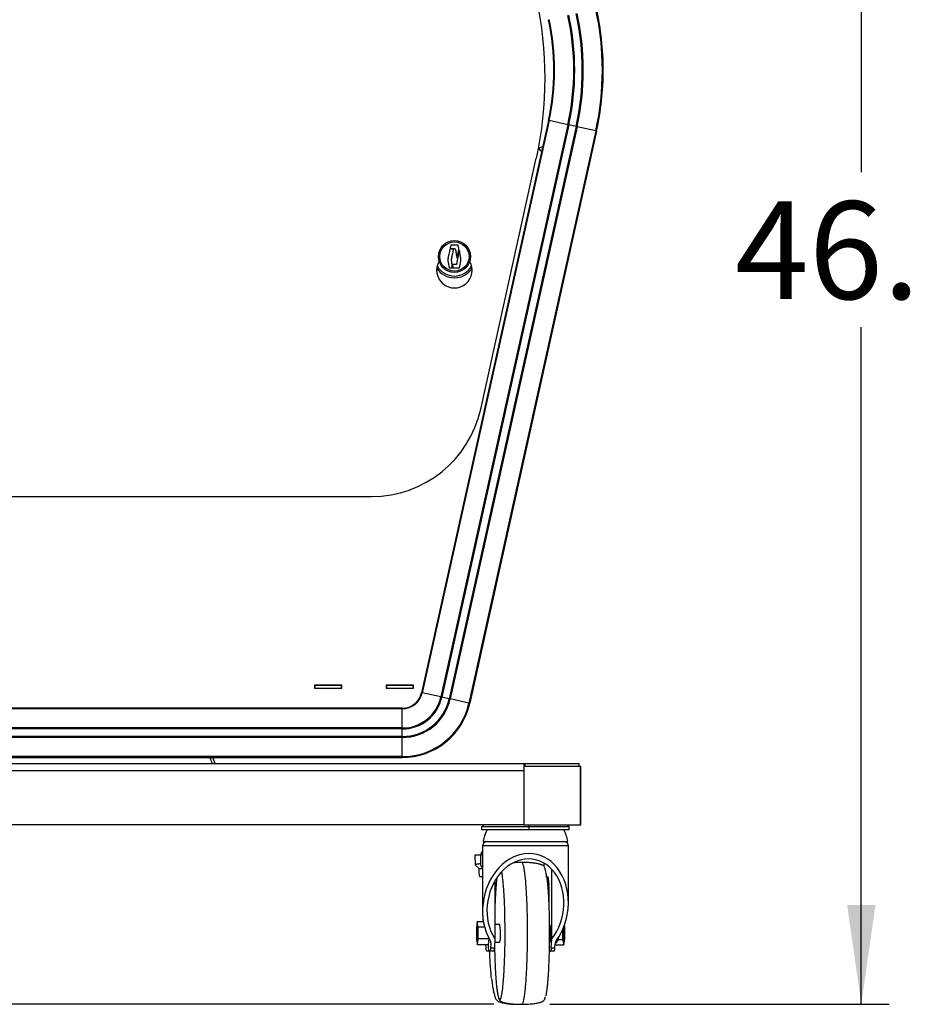
# Model space of a CAD drawing. Units: inches. Extents: x 0.2 to 10.5, y 2.2 to 8.4.
# Drawn here: x 1.4 to 2.7, y 2.6 to 4 of the extents above; entities that cross this region are included whole.
import ezdxf

# ---------------------------------------------------------------- set-up
doc = ezdxf.new("R2010")
doc.units = ezdxf.units.IN
doc.header["$MEASUREMENT"] = 0
doc.header["$PDSIZE"] = -1
doc.layers.add('DRAWINGS', color=7, linetype='Continuous')
doc.styles.add('SLDTEXTSTYLE0', font='TXT', dxfattribs={"width": 0.75})
doc.dimstyles.new('SLDDIMSTYLE0', dxfattribs={"dimtxt": 0.137795, "dimasz": 0.14, "dimexe": 0, "dimexo": 0.0625, "dimgap": 0.034449, "dimtad": 0, "dimtih": 1, "dimtoh": 1, "dimdec": 1, "dimlfac": 20, "dimrnd": 1e-09, "dimzin": 12, "dimdsep": 46, "dimtxsty": 'SLDTEXTSTYLE0', "dimsah": 1, "dimcen": 0.09, "dimadec": 0, "dimazin": 3, "dimtfac": 1, "dimtofl": 0, "dimtmove": 0, "dimatfit": 3, "dimfxl": 0, "dimfrac": 2, "dimtolj": 1, "dimtzin": 12, "dimarcsym": 0})
doc.dimstyles.new('SLDDIMSTYLE1', dxfattribs={"dimtxt": 0.137795, "dimasz": 0.14, "dimexe": 0, "dimexo": 0.0625, "dimgap": 0.034449, "dimtad": 0, "dimtih": 1, "dimtoh": 1, "dimdec": 1, "dimlfac": 20, "dimrnd": 1e-09, "dimzin": 12, "dimdsep": 46, "dimtxsty": 'SLDTEXTSTYLE0', "dimsah": 1, "dimcen": 0.09, "dimadec": 0, "dimazin": 3, "dimtfac": 1, "dimtdec": 1, "dimtofl": 0, "dimtmove": 0, "dimatfit": 3, "dimfxl": 0, "dimfrac": 2, "dimtolj": 1, "dimtzin": 12, "dimarcsym": 0})

# ---------------------------------------------------------------- blocks, each defined once
blk = doc.blocks.new('_D')
at = {"layer": 'DRAWINGS'}
for p, q in [((2.0139, 4.9139), (2.6716, 4.9139)), ((2.6323, 4.9139), (2.6323, 3.7545)), ((2.6323, 2.5817), (2.6323, 3.5358)), ((2.193, 2.5817), (2.6716, 2.5817))]:
    blk.add_line(p, q, dxfattribs=at)
for points in [[(2.6323, 4.9139), (2.6123, 4.7739), (2.6523, 4.7739)], [(2.6323, 2.5817), (2.6523, 2.7217), (2.6123, 2.7217)]]:
    blk.add_solid(points, dxfattribs=at)
at = {"layer": 'DRAWINGS', "insert": (2.4541, 3.7134), "char_height": 0.1378, "attachment_point": 1, "style": 'SLDTEXTSTYLE0'}
blk.add_mtext('46.6', dxfattribs=at)
blk = doc.blocks.new('_D_1')
at = {"layer": 'DRAWINGS'}
for p, q in [((0.8992, 5.7682), (0.3246, 5.7682)), ((0.3639, 5.7682), (0.3639, 4.1952)), ((0.3639, 2.5817), (0.3639, 3.9764)), ((2.1143, 2.5817), (0.3246, 2.5817))]:
    blk.add_line(p, q, dxfattribs=at)
for points in [[(0.3639, 5.7682), (0.3439, 5.6282), (0.3839, 5.6282)], [(0.3639, 2.5817), (0.3839, 2.7217), (0.3439, 2.7217)]]:
    blk.add_solid(points, dxfattribs=at)
at = {"layer": 'DRAWINGS', "insert": (0.1857, 4.1541), "char_height": 0.1378, "attachment_point": 1, "style": 'SLDTEXTSTYLE0'}
blk.add_mtext('63.7', dxfattribs=at)

msp = doc.modelspace()

# ---------------------------------------------------------------- linework, layer by layer
at = {"color": 7, "linetype": 'Continuous', "lineweight": 25}
for p, q in [((2.1912, 3.8275), (2.0123, 3.0208)), ((2.1912, 3.8275), (2.0123, 3.0208)), ((2.192, 3.8273), (2.0132, 3.0206)), ((2.2185, 3.8214), (2.0396, 3.0148)), ((2.2198, 3.8211), (2.0409, 3.0145)), ((2.2301, 3.8188), (2.0513, 3.0122)), ((2.2315, 3.8185), (2.0526, 3.0119)), ((2.192, 3.8273), (2.1912, 3.8275)), ((2.1912, 3.8275), (2.1912, 3.8275)), ((2.2185, 3.8214), (2.192, 3.8273)), ((2.2198, 3.8211), (2.2185, 3.8214)), ((2.2301, 3.8188), (2.2198, 3.8211)), ((2.2315, 3.8185), (2.2301, 3.8188)), ((2.2579, 3.8127), (2.2315, 3.8185)), ((2.2579, 3.8127), (2.0791, 3.006)), ((2.0802, 3.0058), (2.259, 3.8124)), ((2.259, 3.8124), (2.0802, 3.0058)), ((2.259, 3.8124), (2.2579, 3.8127)), ((2.259, 3.8124), (2.259, 3.8124)), ((2.1829, 3.7902), (2.1778, 3.7883)), ((2.1829, 3.7902), (2.1783, 3.7884)), ((2.1783, 3.7884), (2.1778, 3.7882)), ((2.1778, 3.7883), (2.1793, 3.7845)), ((2.1783, 3.7884), (2.1797, 3.7848)), ((2.1797, 3.7848), (2.1792, 3.7846)), ((2.1793, 3.7845), (2.1819, 3.7855)), ((2.1797, 3.7848), (2.1819, 3.7856)), ((2.0958, 3.4205), (2.1741, 3.774)), ((1.0799, 3.2973), (1.9422, 3.2973)), ((1.8998, 3.0314), (1.8613, 3.0314)), ((1.8613, 3.0314), (1.8613, 3.027)), ((1.8613, 3.0313), (1.8998, 3.0313)), ((1.8613, 3.0311), (1.8618, 3.0311)), ((1.8613, 3.0272), (1.8618, 3.0272)), ((1.8613, 3.027), (1.8998, 3.027)), ((1.8993, 3.0311), (1.8618, 3.0311)), ((1.8618, 3.0311), (1.8618, 3.0272)), ((1.8618, 3.0272), (1.8993, 3.0272)), ((1.8993, 3.0272), (1.8993, 3.0311)), ((1.8993, 3.0311), (1.8998, 3.0311)), ((1.8993, 3.0272), (1.8998, 3.0272)), ((1.8998, 3.027), (1.8998, 3.0314)), ((2.0008, 3.0314), (1.9623, 3.0314)), ((1.9623, 3.0314), (1.9623, 3.027)), ((1.9623, 3.0313), (2.0008, 3.0313)), ((1.9623, 3.0311), (1.9628, 3.0311)), ((1.9623, 3.0272), (1.9628, 3.0272)), ((1.9623, 3.027), (2.0008, 3.027)), ((2.0003, 3.0311), (1.9628, 3.0311)), ((1.9628, 3.0311), (1.9628, 3.0272)), ((1.9628, 3.0272), (2.0003, 3.0272)), ((2.0003, 3.0272), (2.0003, 3.0311)), ((2.0003, 3.0311), (2.0008, 3.0311)), ((2.0003, 3.0272), (2.0008, 3.0272)), ((2.0008, 3.027), (2.0008, 3.0314)), ((2.0132, 3.0206), (2.0123, 3.0208)), ((2.0123, 3.0208), (2.0123, 3.0208)), ((2.0396, 3.0148), (2.0132, 3.0206)), ((2.0409, 3.0145), (2.0396, 3.0148)), ((2.0513, 3.0122), (2.0409, 3.0145)), ((2.0526, 3.0119), (2.0513, 3.0122)), ((2.0791, 3.006), (2.0526, 3.0119)), ((1.9851, 2.999), (1.037, 2.999)), ((1.9851, 2.999), (1.037, 2.999)), ((1.9851, 2.9981), (1.037, 2.9981)), ((1.9851, 2.9981), (1.9851, 2.999)), ((1.9851, 2.999), (1.9851, 2.999)), ((1.9851, 2.971), (1.9851, 2.9981)), ((2.0802, 3.0058), (2.0791, 3.006)), ((2.0802, 3.0058), (2.0802, 3.0058)), ((1.9851, 2.971), (1.037, 2.971)), ((1.9851, 2.9696), (1.9851, 2.971)), ((1.9851, 2.9696), (1.037, 2.9696)), ((1.9851, 2.959), (1.037, 2.959)), ((1.9851, 2.9577), (1.037, 2.9577)), ((1.9851, 2.959), (1.9851, 2.9696)), ((1.9851, 2.9577), (1.9851, 2.959)), ((1.9851, 2.9306), (1.9851, 2.9577)), ((1.9851, 2.9306), (1.037, 2.9306)), ((1.037, 2.9294), (1.9851, 2.9294)), ((1.9851, 2.9294), (1.037, 2.9294)), ((1.7138, 2.9294), (1.7173, 2.9209)), ((1.7215, 2.9209), (1.718, 2.9294)), ((1.9851, 2.9294), (1.9851, 2.9306)), ((1.9851, 2.9294), (1.9851, 2.9294)), ((1.9851, 2.9294), (1.9851, 2.9294)), ((0.8656, 2.9209), (2.1563, 2.9209)), ((2.1563, 2.9209), (2.1563, 2.917)), ((2.1563, 2.9209), (2.1583, 2.9209)), ((2.1563, 2.917), (2.1563, 2.8345)), ((2.1563, 2.917), (2.2365, 2.917)), ((2.1583, 2.917), (2.1583, 2.9209)), ((2.1583, 2.9209), (2.2343, 2.9209)), ((2.2343, 2.917), (2.2343, 2.9209)), ((2.2365, 2.8345), (2.2365, 2.917)), ((2.2365, 2.917), (2.2367, 2.917)), ((2.2367, 2.8345), (2.2367, 2.917)), ((2.1563, 2.9108), (0.8656, 2.9108)), ((2.1563, 2.9108), (2.1563, 2.8345)), ((2.1563, 2.8345), (0.8656, 2.8345)), ((2.097, 2.8318), (2.097, 2.8274)), ((2.097, 2.8318), (2.097, 2.8274)), ((2.097, 2.8318), (2.097, 2.8318)), ((2.1638, 2.8318), (2.097, 2.8318)), ((2.1563, 2.8345), (2.2365, 2.8345)), ((2.1638, 2.8274), (2.1638, 2.8318)), ((2.2206, 2.8318), (2.1638, 2.8318)), ((2.2206, 2.8274), (2.2206, 2.8318)), ((2.2365, 2.8345), (2.2367, 2.8345)), ((2.097, 2.8274), (2.097, 2.8274)), ((2.1638, 2.8274), (2.097, 2.8274)), ((2.2206, 2.8274), (2.1638, 2.8274)), ((2.0983, 2.8048), (2.0983, 2.7982)), ((2.0983, 2.8048), (2.0983, 2.7128)), ((2.099, 2.811), (2.0991, 2.811)), ((2.0991, 2.811), (2.1637, 2.811)), ((2.1637, 2.811), (2.2186, 2.811)), ((2.2193, 2.7249), (2.2193, 2.8048)), ((2.0873, 2.7923), (2.0877, 2.7782)), ((2.0953, 2.7923), (2.0956, 2.7782)), ((2.0953, 2.7923), (2.0956, 2.778)), ((2.0953, 2.7923), (2.0983, 2.7923)), ((2.0983, 2.7983), (2.0956, 2.7923)), ((2.0938, 2.7723), (2.0878, 2.778)), ((2.0956, 2.778), (2.0958, 2.7782)), ((2.0983, 2.7742), (2.0956, 2.778)), ((2.1849, 2.7804), (2.1849, 2.7759)), ((2.0983, 2.7723), (2.0938, 2.7723)), ((2.196, 2.6737), (2.196, 2.7715)), ((2.0983, 2.761), (2.0948, 2.761)), ((2.0983, 2.761), (2.0983, 2.71)), ((2.1158, 2.7555), (2.1158, 2.6737)), ((2.1887, 2.761), (2.1909, 2.761)), ((2.1919, 2.7478), (2.1917, 2.7186)), ((2.0909, 2.6978), (2.0898, 2.6891)), ((2.092, 2.6902), (2.0909, 2.6978)), ((2.0996, 2.6978), (2.0909, 2.6978)), ((2.1226, 2.694), (2.1158, 2.694)), ((2.1933, 2.694), (2.1923, 2.694)), ((2.2142, 2.6902), (2.2137, 2.6927)), ((2.0898, 2.6891), (2.0898, 2.6728)), ((2.0921, 2.674), (2.092, 2.6902)), ((2.1012, 2.6902), (2.092, 2.6902)), ((2.211, 2.686), (2.211, 2.6728)), ((2.2143, 2.674), (2.2142, 2.6902)), ((2.0898, 2.6728), (2.091, 2.6653)), ((2.091, 2.6653), (2.0921, 2.674)), ((2.1065, 2.6653), (2.091, 2.6653)), ((2.1076, 2.674), (2.0921, 2.674)), ((2.1065, 2.6653), (2.1076, 2.6739)), ((2.1074, 2.6722), (2.1081, 2.6722)), ((2.11, 2.6612), (2.1103, 2.6661)), ((2.1158, 2.6737), (2.115, 2.6612)), ((2.1155, 2.669), (2.1226, 2.669)), ((2.1923, 2.669), (2.1933, 2.669)), ((2.1952, 2.6612), (2.196, 2.6737)), ((2.2002, 2.6612), (2.2005, 2.6661)), ((2.2005, 2.6653), (2.2127, 2.6653)), ((2.2049, 2.6728), (2.211, 2.6728)), ((2.211, 2.6728), (2.2127, 2.6653)), ((2.2127, 2.6653), (2.2143, 2.674)), ((2.1073, 2.6565), (2.1044, 2.6565)), ((2.1073, 2.6565), (2.1092, 2.6565)), ((2.1142, 2.6565), (2.1092, 2.6565)), ((2.11, 2.6612), (2.115, 2.6612)), ((2.1925, 2.6565), (2.1921, 2.6565)), ((2.1925, 2.6565), (2.1945, 2.6565)), ((2.1994, 2.6565), (2.1945, 2.6565)), ((2.1952, 2.6612), (2.2002, 2.6612)), ((2.1501, 2.5815), (2.1517, 2.5816))]:
    msp.add_line(p, q, dxfattribs=at)
at = {"color": 8, "linetype": 'Continuous', "lineweight": 25}
for p, q in [((2.0983, 2.8048), (2.0983, 2.8048)), ((2.2193, 2.8048), (2.0983, 2.8048)), ((2.1919, 2.7478), (2.1902, 2.7478)), ((2.1103, 2.6661), (2.1103, 2.6673))]:
    msp.add_line(p, q, dxfattribs=at)
at = {"color": 7, "linetype": 'Continuous', "lineweight": 25, "flags": 128}
for points in [[(2.0948, 2.761), (2.0945, 2.7613), (2.0942, 2.762), (2.094, 2.7631), (2.0938, 2.7647), (2.0936, 2.7666), (2.0934, 2.7687), (2.0934, 2.7711), (2.0933, 2.7727)], [(2.0983, 2.7723), (2.0983, 2.7711), (2.0983, 2.7707)], [(2.0902, 2.6815), (2.0902, 2.6841), (2.0903, 2.6864), (2.0904, 2.6884), (2.0906, 2.6899), (2.0908, 2.6907), (2.091, 2.6909), (2.0912, 2.6904), (2.0914, 2.6892), (2.0915, 2.6874), (2.0916, 2.6853), (2.0917, 2.6828), (2.0917, 2.6803), (2.0916, 2.6778), (2.0915, 2.6756), (2.0914, 2.6739), (2.0912, 2.6727), (2.091, 2.6722), (2.0908, 2.6723), (2.0906, 2.6732), (2.0904, 2.6747), (2.0903, 2.6767), (2.0902, 2.679), (2.0902, 2.6815)], [(2.0917, 2.6815), (2.0916, 2.6841), (2.0916, 2.6864), (2.0914, 2.6884), (2.0913, 2.6899), (2.0911, 2.6907), (2.0909, 2.6909), (2.0907, 2.6904), (2.0905, 2.6892), (2.0903, 2.6874), (2.0902, 2.6853), (2.0902, 2.6828), (2.0902, 2.6803), (2.0902, 2.6778), (2.0903, 2.6756), (2.0905, 2.6739), (2.0907, 2.6727), (2.0909, 2.6722), (2.0911, 2.6723), (2.0913, 2.6732), (2.0914, 2.6747), (2.0916, 2.6767), (2.0916, 2.679), (2.0917, 2.6815)], [(2.2129, 2.6906), (2.213, 2.6904), (2.2133, 2.6892), (2.2135, 2.6874), (2.2136, 2.6853), (2.2137, 2.6828), (2.2137, 2.6803), (2.2136, 2.6778), (2.2135, 2.6756), (2.2133, 2.6739), (2.213, 2.6727), (2.2127, 2.6722), (2.2124, 2.6723), (2.2121, 2.6732), (2.2119, 2.6747), (2.2117, 2.6767), (2.2116, 2.679), (2.2115, 2.6815), (2.2115, 2.6815)], [(2.2118, 2.688), (2.2118, 2.6874), (2.2116, 2.6853), (2.2115, 2.6828), (2.2115, 2.6803), (2.2116, 2.6778), (2.2118, 2.6756), (2.212, 2.6739), (2.2123, 2.6727), (2.2126, 2.6722), (2.2129, 2.6723), (2.2131, 2.6732), (2.2134, 2.6747), (2.2136, 2.6767), (2.2137, 2.679), (2.2137, 2.6815), (2.2137, 2.6815)], [(2.1044, 2.6565), (2.1041, 2.6568), (2.1038, 2.6576), (2.1036, 2.6588), (2.1033, 2.6605), (2.1032, 2.6625), (2.103, 2.6648), (2.103, 2.6653)], [(2.1081, 2.6722), (2.1082, 2.6722), (2.1083, 2.6726)]]:
    msp.add_lwpolyline(points, dxfattribs=at)
at = {"color": 8, "linetype": 'Continuous', "lineweight": 25, "flags": 128}
msp.add_lwpolyline([(2.1185, 2.6028), (2.1194, 2.5968), (2.1203, 2.5923), (2.1212, 2.5893), (2.1222, 2.5879), (2.1232, 2.5881), (2.1242, 2.5899), (2.1251, 2.5932), (2.126, 2.5981), (2.1268, 2.6044), (2.1276, 2.612), (2.1283, 2.6209), (2.1289, 2.6307), (2.1294, 2.6414), (2.1297, 2.6528)], dxfattribs=at)
at = {"color": 7, "linetype": 'Continuous', "lineweight": 25}
for radius in [0.0225, 0.0206]:
    msp.add_circle((2.0586, 3.6356), radius, dxfattribs=at)
for centre, radius, start, end in [((1.6646, 3.8869), 0.5219, 347.5, 12.5), ((1.8711, 3.8984), 0.3962, 347.5, 12.5), ((1.8711, 3.8984), 0.3974, 0, 12.5), ((1.8711, 3.8984), 0.3974, 347.5, 12.5), ((1.8711, 3.8984), 0.3279, 347.5, 12.5), ((1.8711, 3.8984), 0.3288, 347.5, 12.5), ((1.8711, 3.8984), 0.3558, 347.5, 12.5), ((1.8711, 3.8984), 0.3572, 347.5, 12.5), ((1.8711, 3.8984), 0.3678, 347.5, 12.5), ((1.8711, 3.8984), 0.3692, 347.5, 12.5), ((1.8711, 3.8984), 0.3974, 347.5, 0), ((2.0586, 3.6163), 0.025, 149.411, 30.589), ((2.0586, 3.6356), 0.03, 213.9927, 326.0073), ((1.9422, 3.4546), 0.1573, 270, 347.5), ((1.9851, 3.0268), 0.0279, 270, 347.5), ((1.9851, 3.0268), 0.0288, 270, 347.5), ((1.9851, 3.0268), 0.0558, 270, 347.5), ((1.9851, 3.0268), 0.0572, 270, 347.5), ((1.9851, 3.0268), 0.0678, 270, 347.5), ((1.9851, 3.0268), 0.0692, 270, 347.5), ((1.9851, 3.0268), 0.0962, 270, 347.5), ((1.9851, 3.0268), 0.0974, 270, 347.5), ((2.0879, 2.8457), 0.0166, 303.0975, 317.5387), ((2.088, 2.8457), 0.0166, 303.0975, 317.5387), ((2.2297, 2.8457), 0.0166, 222.4613, 236.9025), ((2.1457, 2.8035), 0.0473, 149.6743, 170.8275), ((2.1458, 2.8035), 0.0473, 149.6743, 170.8275), ((2.1719, 2.8035), 0.0473, 9.1725, 30.3257), ((2.1045, 2.8048), 0.00625, 90, 180), ((2.1046, 2.8048), 0.00625, 90, 180), ((2.2131, 2.8048), 0.00625, 0, 90), ((2.149, 2.7512), 0.043, 355.4311, 13.2013), ((2.0694, 2.6827), 0.0544, 354.6918, 11.9923), ((2.1402, 2.6827), 0.0544, 354.6918, 11.9923), ((2.2723, 2.6819), 0.0608, 174.2876, 180.3721), ((2.1827, 2.6833), 0.0311, 356.7628, 13.6004), ((2.1304, 2.6635), 0.0241, 175.6845, 196.7502), ((2.1023, 2.6756), 0.0213, 341.8961, 5.5567), ((2.1731, 2.6756), 0.0213, 341.8961, 5.5567), ((2.0997, 2.6605), 0.0104, 337.3017, 3.6995), ((2.1047, 2.6605), 0.0104, 337.3017, 3.6995), ((2.1943, 2.6578), 0.00217, 186.1913, 215.9056), ((2.1849, 2.6605), 0.0104, 337.3017, 3.6995), ((2.1899, 2.6605), 0.0104, 337.3017, 3.6995)]:
    msp.add_arc(centre, radius, start, end, dxfattribs=at)
at = {"color": 8, "linetype": 'Continuous', "lineweight": 25}
for centre, radius, start, end in [((2.0586, 3.6356), 0.0275, 208.3202, 331.6798), ((2.222, 2.8387), 0.0586, 184.0684, 186.7191)]:
    msp.add_arc(centre, radius, start, end, dxfattribs=at)
at = {"color": 7, "linetype": 'Continuous', "lineweight": 25}
for centre, major_axis, ratio, start_param, end_param in [((2.1588, 2.7189), (0.0132, 0.0744), 0.793134, 4.162529, 8.683212), ((2.1588, 2.7189), (0.0118, 0.0668), 0.793134, 4.11723, 8.728511), ((2.1588, 2.7189), (0.0185, 0.0738), 0.780777, 1.881622, 2.048693), ((2.1041, 2.6661), (0.00136, 0.00769), 0.793134, 4.852074, 5.541619), ((2.2068, 2.6661), (0.00136, 0.00769), 0.793134, 1.020937, 1.710482)]:
    msp.add_ellipse(centre, major_axis=major_axis, ratio=ratio, start_param=start_param, end_param=end_param, dxfattribs=at)
for points in [[(2.0536, 3.6516), (2.0533, 3.65), (2.0529, 3.6484), (2.0525, 3.6467)], [(2.065, 3.6459), (2.0646, 3.6478), (2.0642, 3.6496), (2.0639, 3.6515)], [(2.0493, 3.6297), (2.0499, 3.6263), (2.0505, 3.623), (2.051, 3.6197)], [(2.0559, 3.6244), (2.0562, 3.6228), (2.0565, 3.6212), (2.0567, 3.6197)], [(2.0656, 3.6195), (2.0664, 3.6228), (2.0671, 3.6261), (2.0679, 3.6295)]]:
    msp.add_open_spline(points, degree=3, dxfattribs=at)
for points, knots in [([(2.0639, 3.6515), (2.0622, 3.6515), (2.0605, 3.6515), (2.057, 3.6516), (2.0553, 3.6516), (2.0536, 3.6516)], [0, 0, 0, 0, 0.5, 0.5, 1, 1, 1, 1]), ([(2.0523, 3.6459), (2.0518, 3.6436), (2.0513, 3.6413), (2.0503, 3.6367), (2.0498, 3.6344), (2.0493, 3.6321)], [0, 0, 0, 0, 0.5, 0.5, 1, 1, 1, 1]), ([(2.0575, 3.6458), (2.0566, 3.6458), (2.0557, 3.6458), (2.054, 3.6459), (2.0531, 3.6459), (2.0523, 3.6459)], [0, 0, 0, 0, 0.5, 0.5, 1, 1, 1, 1]), ([(2.0525, 3.6467), (2.0537, 3.6467), (2.055, 3.6467), (2.0574, 3.6467), (2.0587, 3.6467), (2.0599, 3.6466)], [0, 0, 0, 0, 0.5, 0.5, 1, 1, 1, 1]), ([(2.0544, 3.6317), (2.0547, 3.6328), (2.0549, 3.6339), (2.0554, 3.6362), (2.0557, 3.6373), (2.0562, 3.6395), (2.0564, 3.6406), (2.057, 3.6428), (2.0572, 3.6439), (2.0575, 3.645)], [0, 0, 0, 0, 0.25, 0.25, 0.5, 0.5, 0.75, 0.75, 1, 1, 1, 1]), ([(2.0575, 3.645), (2.0575, 3.6452), (2.0575, 3.6453), (2.0575, 3.6456), (2.0575, 3.6457), (2.0575, 3.6458)], [0, 0, 0, 0, 0.5, 0.5, 1, 1, 1, 1]), ([(2.0599, 3.6466), (2.0603, 3.6445), (2.0606, 3.6424), (2.0612, 3.6392), (2.0614, 3.6381), (2.0617, 3.636), (2.0619, 3.6349), (2.0621, 3.6338)], [0, 0, 0, 0, 0.5, 0.5, 0.75, 0.75, 1, 1, 1, 1]), ([(2.0652, 3.6434), (2.0649, 3.6418), (2.0646, 3.6402), (2.064, 3.6371), (2.0636, 3.6355), (2.063, 3.6323), (2.0627, 3.6307), (2.0621, 3.6275), (2.0618, 3.6259), (2.0615, 3.6243)], [0, 0, 0, 0, 0.25, 0.25, 0.5, 0.5, 0.75, 0.75, 1, 1, 1, 1]), ([(2.0627, 3.6338), (2.0631, 3.6359), (2.0635, 3.6379), (2.0642, 3.6419), (2.0646, 3.6439), (2.065, 3.6459)], [0, 0, 0, 0, 0.5, 0.5, 1, 1, 1, 1]), ([(2.0659, 3.6434), (2.0658, 3.6434), (2.0657, 3.6434), (2.0654, 3.6434), (2.0653, 3.6434), (2.0652, 3.6434)], [0, 0, 0, 0, 0.5, 0.5, 1, 1, 1, 1]), ([(2.0679, 3.6319), (2.0676, 3.6338), (2.0672, 3.6357), (2.0666, 3.6396), (2.0662, 3.6415), (2.0659, 3.6434)], [0, 0, 0, 0, 0.5, 0.5, 1, 1, 1, 1]), ([(2.0493, 3.6321), (2.0493, 3.6317), (2.0493, 3.6313), (2.0493, 3.6305), (2.0493, 3.6301), (2.0493, 3.6297)], [0, 0, 0, 0, 0.5, 0.5, 1, 1, 1, 1]), ([(2.0559, 3.6197), (2.0556, 3.6217), (2.0554, 3.6237), (2.0549, 3.6277), (2.0546, 3.6297), (2.0544, 3.6317)], [0, 0, 0, 0, 0.5, 0.5, 1, 1, 1, 1]), ([(2.0615, 3.6243), (2.0606, 3.6243), (2.0596, 3.6243), (2.0578, 3.6244), (2.0568, 3.6244), (2.0559, 3.6244)], [0, 0, 0, 0, 0.5, 0.5, 1, 1, 1, 1]), ([(2.0621, 3.6338), (2.0622, 3.6338), (2.0623, 3.6338), (2.0625, 3.6338), (2.0626, 3.6338), (2.0627, 3.6338)], [0, 0, 0, 0, 0.5, 0.5, 1, 1, 1, 1]), ([(2.0679, 3.6295), (2.0679, 3.6299), (2.0679, 3.6303), (2.0679, 3.6311), (2.0679, 3.6315), (2.0679, 3.6319)], [0, 0, 0, 0, 0.5, 0.5, 1, 1, 1, 1]), ([(2.051, 3.6197), (2.0518, 3.6197), (2.0526, 3.6197), (2.0542, 3.6197), (2.0551, 3.6197), (2.0559, 3.6197)], [0, 0, 0, 0, 0.5, 0.5, 1, 1, 1, 1]), ([(2.0567, 3.6197), (2.0575, 3.6197), (2.0582, 3.6196), (2.0597, 3.6196), (2.0605, 3.6196), (2.0627, 3.6196), (2.0641, 3.6196), (2.0656, 3.6195)], [0, 0, 0, 0, 0.25, 0.25, 0.5, 0.5, 1, 1, 1, 1]), ([(2.0875, 2.7923), (2.0875, 2.7923), (2.0875, 2.7923), (2.0896, 2.7923), (2.0922, 2.7923), (2.0943, 2.7923), (2.0945, 2.7923)], [0, 0, 0, 0, 0.101998, 0.42917, 0.92942, 1, 1, 1, 1]), ([(2.0956, 2.7795), (2.0946, 2.7794), (2.0927, 2.7792), (2.0901, 2.7789), (2.0881, 2.7786), (2.0876, 2.7782), (2.0877, 2.778), (2.0878, 2.778)], [0, 0, 0, 0, 0.215781, 0.433834, 0.711265, 0.938824, 1, 1, 1, 1]), ([(2.1537, 2.7815), (2.1505, 2.7815), (2.1467, 2.7815), (2.1428, 2.7811), (2.1422, 2.781)], [0, 0, 0, 0, 0.8293613, 1, 1, 1, 1]), ([(2.1888, 2.7605), (2.1887, 2.7608), (2.1885, 2.7631), (2.188, 2.7664), (2.1872, 2.7702), (2.1865, 2.7729), (2.1857, 2.7748), (2.1849, 2.776), (2.184, 2.7769), (2.183, 2.7775), (2.1823, 2.7778), (2.1815, 2.7781), (2.1804, 2.7785), (2.1788, 2.779), (2.1765, 2.7796), (2.1729, 2.7802), (2.1679, 2.7809), (2.1612, 2.7814), (2.1563, 2.7815), (2.1537, 2.7815)], [0, 0, 0, 0, 0.019988, 0.144115, 0.266641, 0.37281, 0.46141, 0.532565, 0.597515, 0.620757, 0.630533, 0.642036, 0.657779, 0.679435, 0.708802, 0.747573, 0.815714, 0.901825, 1, 1, 1, 1]), ([(2.1184, 2.7595), (2.1184, 2.7592), (2.1181, 2.7569), (2.1175, 2.7511), (2.1168, 2.7424), (2.1162, 2.7327), (2.1159, 2.7257), (2.1158, 2.7222)], [0, 0, 0, 0, 0.034155, 0.279242, 0.524073, 0.768886, 1, 1, 1, 1]), ([(2.1889, 2.7603), (2.189, 2.76), (2.189, 2.7596), (2.1891, 2.7588), (2.1892, 2.758), (2.1893, 2.7572), (2.1894, 2.7564), (2.1895, 2.7556), (2.1896, 2.7547), (2.1896, 2.7539), (2.1899, 2.7513), (2.1903, 2.7468), (2.1908, 2.7399), (2.1912, 2.7324), (2.1916, 2.7244), (2.1919, 2.716), (2.1921, 2.7073), (2.1923, 2.6983), (2.1924, 2.6892), (2.1924, 2.68), (2.1923, 2.6708), (2.1922, 2.6617), (2.192, 2.6528), (2.1918, 2.6442), (2.1914, 2.6359), (2.1911, 2.6281), (2.1906, 2.6208), (2.1901, 2.614), (2.1895, 2.608), (2.1889, 2.6026), (2.1885, 2.5991), (2.1881, 2.597), (2.1879, 2.596), (2.1878, 2.595), (2.1876, 2.5941), (2.1875, 2.5935), (2.1874, 2.5933)], [0, 0, 0, 0, 0.006536, 0.013067, 0.019596, 0.026122, 0.032648, 0.039174, 0.045704, 0.052236, 0.058774, 0.102822, 0.14702, 0.191209, 0.235266, 0.279314, 0.323512, 0.367702, 0.411759, 0.455806, 0.500005, 0.544194, 0.588251, 0.632298, 0.676497, 0.720686, 0.764743, 0.808791, 0.852989, 0.897178, 0.941235, 0.952995, 0.964743, 0.976488, 0.988238, 1, 1, 1, 1]), ([(2.2001, 2.6675), (2.2005, 2.6675), (2.2011, 2.6676), (2.2023, 2.6683), (2.2039, 2.6701), (2.2051, 2.6733), (2.2057, 2.6755), (2.2058, 2.6767), (2.2058, 2.6767)], [0, 0, 0, 0, 0.086789, 0.176224, 0.362446, 0.687032, 0.999596, 1, 1, 1, 1]), ([(2.1109, 2.6186), (2.1106, 2.6217), (2.11, 2.628), (2.1092, 2.6386), (2.1087, 2.6482), (2.1085, 2.6543), (2.1085, 2.6565)], [0, 0, 0, 0, 0.281896, 0.562606, 0.843276, 1, 1, 1, 1]), ([(2.1152, 2.6642), (2.1152, 2.6634), (2.1153, 2.6585), (2.1155, 2.6499), (2.1159, 2.6386), (2.1164, 2.628), (2.117, 2.6184), (2.1177, 2.6098), (2.1182, 2.6051), (2.1185, 2.6028)], [0, 0, 0, 0, 0.032438, 0.193814, 0.355023, 0.516219, 0.677595, 0.838804, 1, 1, 1, 1]), ([(2.1111, 2.6176), (2.1111, 2.6173), (2.1115, 2.614), (2.1122, 2.6084), (2.1133, 2.6017), (2.1145, 2.5965), (2.1155, 2.5927), (2.1166, 2.59), (2.1176, 2.5882), (2.1187, 2.5869), (2.1197, 2.5861), (2.1208, 2.5855), (2.1215, 2.5852), (2.1227, 2.5847), (2.1246, 2.5841), (2.1273, 2.5835), (2.1308, 2.5828), (2.1359, 2.5822), (2.1425, 2.5816), (2.1474, 2.5816), (2.1501, 2.5815)], [0, 0, 0, 0, 0.011909, 0.1268848, 0.2450225, 0.3418521, 0.4373596, 0.5196658, 0.5877762, 0.6417734, 0.6898068, 0.7062869, 0.7130226, 0.7213753, 0.7499613, 0.7727496, 0.8029021, 0.8559788, 0.9231852, 1, 1, 1, 1]), ([(2.1187, 2.6025), (2.1187, 2.6022), (2.119, 2.5999), (2.1195, 2.5967), (2.1202, 2.5928), (2.1209, 2.5901), (2.1217, 2.5883), (2.1225, 2.587), (2.1234, 2.5862), (2.1245, 2.5856), (2.1251, 2.5852), (2.1259, 2.5849), (2.127, 2.5845), (2.1287, 2.584), (2.131, 2.5835), (2.1345, 2.5828), (2.1396, 2.5822), (2.1462, 2.5816), (2.1511, 2.5816), (2.1537, 2.5815)], [0, 0, 0, 0, 0.019898, 0.144035, 0.266576, 0.372757, 0.46137, 0.532533, 0.597489, 0.620731, 0.630508, 0.642012, 0.657755, 0.679411, 0.70878, 0.747553, 0.815699, 0.901817, 1, 1, 1, 1]), ([(2.1537, 2.5815), (2.1569, 2.5816), (2.1628, 2.5817), (2.1705, 2.5824), (2.176, 2.5834), (2.1795, 2.5842), (2.1815, 2.5849), (2.1828, 2.5855), (2.1842, 2.5864), (2.1856, 2.5879), (2.1865, 2.5899), (2.1869, 2.5916), (2.1871, 2.5924)], [0, 0, 0, 0, 0.1729865, 0.3174618, 0.422458, 0.4779826, 0.5194592, 0.5528809, 0.5834862, 0.7161987, 0.873378, 1, 1, 1, 1])]:
    msp.add_open_spline(points, degree=3, knots=knots, dxfattribs=at)
at = {"color": 8, "linetype": 'Continuous', "lineweight": 25}
for points, knots in [([(2.1613, 2.6509), (2.1614, 2.6551), (2.1616, 2.6635), (2.1617, 2.6766), (2.1617, 2.6897), (2.1616, 2.7027), (2.1613, 2.7153), (2.1609, 2.7273), (2.1603, 2.7386), (2.1597, 2.7489), (2.1589, 2.758), (2.1581, 2.7658), (2.1572, 2.7722), (2.1562, 2.777), (2.1552, 2.7801), (2.1543, 2.7816), (2.1539, 2.7814), (2.1537, 2.7813)], [0, 0, 0, 0, 0.069571, 0.139142, 0.208713, 0.278284, 0.347855, 0.417426, 0.486997, 0.556568, 0.626139, 0.69571, 0.765281, 0.834852, 0.904423, 0.973994, 1, 1, 1, 1]), ([(2.1297, 2.6528), (2.1298, 2.6568), (2.13, 2.6646), (2.1301, 2.6769), (2.1301, 2.6892), (2.1299, 2.7014), (2.1297, 2.7132), (2.1293, 2.7245), (2.1288, 2.735), (2.1281, 2.7446), (2.1274, 2.7532), (2.1266, 2.7605), (2.126, 2.7656), (2.1255, 2.7676), (2.1254, 2.7683)], [0, 0, 0, 0, 0.087319, 0.174733, 0.262057, 0.349374, 0.436789, 0.524114, 0.611431, 0.698846, 0.786171, 0.873488, 0.960903, 1, 1, 1, 1]), ([(2.1537, 2.5817), (2.1539, 2.5817), (2.1545, 2.5817), (2.1554, 2.5835), (2.1564, 2.5871), (2.1574, 2.5923), (2.1583, 2.599), (2.1591, 2.6072), (2.1598, 2.6166), (2.1605, 2.6272), (2.161, 2.6386), (2.1612, 2.6468), (2.1613, 2.6509)], [0, 0, 0, 0, 0.06506, 0.168942, 0.272824, 0.376707, 0.480589, 0.584471, 0.688353, 0.792236, 0.896118, 1, 1, 1, 1])]:
    msp.add_open_spline(points, degree=3, knots=knots, dxfattribs=at)
at = {"layer": 'DRAWINGS'}
msp.add_point((2.1537, 2.5817), dxfattribs=at)

# ---------------------------------------------------------------- dimensions: what is measured, and where the dimension line sits
for base, p2, dimstyle, picture, middle in [((0.3639, 5.7682), (0.9385, 5.7682), 'SLDDIMSTYLE1', '_D_1', (0.3639, 4.0858)), ((2.6323, 4.9139), (1.9746, 4.9139), 'SLDDIMSTYLE0', '_D', (2.6323, 3.6451))]:
    dim = msp.add_linear_dim(base=base, p1=(2.1537, 2.5817), p2=p2, angle=90, dimstyle=dimstyle, dxfattribs=at)
    dim.commit()
    dim.dimension.update_dxf_attribs({"geometry": picture, "text_midpoint": middle, "dimtype": 160})

doc.saveas('drawing.dxf')
